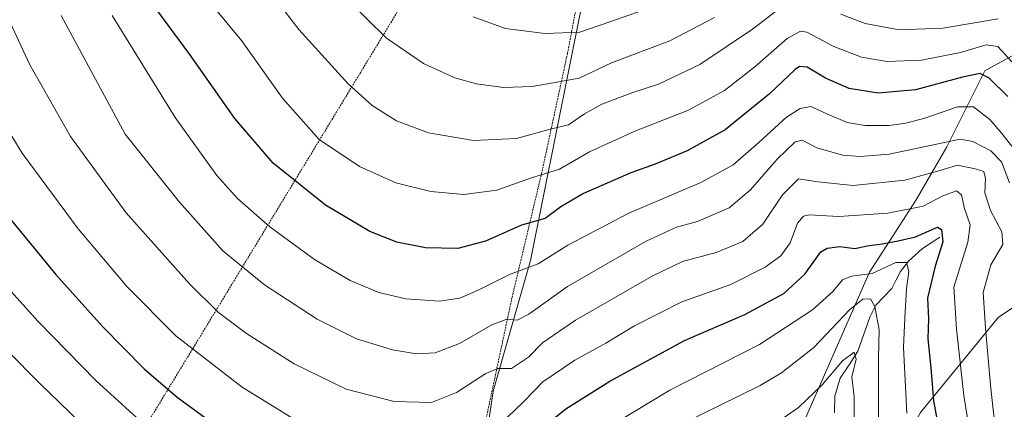
# Model space of a CAD drawing. Units: metres. Extents: x 623415 to 626839, y 4789704 to 4792069.
# Drawn here: x 624117 to 624391, y 4791203 to 4791311 of the extents above; entities that cross this region are included whole.
import ezdxf

# ---------------------------------------------------------------- set-up
doc = ezdxf.new("R2010")
doc.units = ezdxf.units.M
doc.header["$MEASUREMENT"] = 0
doc.linetypes.add('TRAZOS', pattern=[0.75, 0.5, -0.25])
for name, color, linetype, lineweight in [('Alambrada', 19, 'TRAZOS', 0), ('Arbolado forestal CxS', 92, 'Continuous', 0), ('Corriente natural lineal', 142, 'Continuous', 13), ('Curva de nivel maestra', 36, 'Continuous', 30), ('Curva de nivel normal', 36, 'Continuous', 0), ('Pastizal CxS', 92, 'Continuous', 0), ('Prado CxS', 92, 'Continuous', 0)]:
    doc.layers.add(name, color=color, linetype=linetype, lineweight=lineweight)

# ---------------------------------------------------------------- blocks, each defined once
blk = doc.blocks.new('*U184')
at = {"layer": 'Curva de nivel normal', "color": 36, "linetype": 'Continuous', "lineweight": 0}
for points in [[(624108.34, 4791289.47, 430), (624117.68, 4791274.4, 430), (624133.18, 4791253.32, 430), (624146.83, 4791237.2, 430), (624160.45, 4791223.56, 430), (624178.88, 4791209.32, 430), (624195.55, 4791199.01, 430)], [(624252.61, 4791200.94, 430), (624257.33, 4791205.42, 430), (624262.57, 4791210.8, 430), (624271.42, 4791216.84, 430), (624280.12, 4791221.61, 430), (624288.02, 4791226.36, 430), (624301.21, 4791233.01, 430), (624314.86, 4791237.9, 430), (624324.46, 4791242.7, 430), (624328.75, 4791245.8, 430), (624331.42, 4791249.46, 430), (624333.43, 4791254.9, 430), (624335.12, 4791256.9, 430), (624336.54, 4791257.22, 430), (624344.91, 4791256.81, 430), (624358.53, 4791257.73, 430), (624368.39, 4791259.66, 430), (624373.65, 4791262.42, 430), (624377.64, 4791263.92, 430), (624379.1, 4791262.78, 430), (624379.88, 4791258.98, 430), (624381.46, 4791254.48, 430), (624380.87, 4791249.64, 430), (624376.98, 4791237.09, 430), (624377.68, 4791225.48, 430), (624379.75, 4791207.06, 430), (624382.01, 4791192.63, 430)]]:
    blk.add_polyline3d(points, dxfattribs=at)
blk = doc.blocks.new('*U185')
at = {"layer": 'Curva de nivel normal', "color": 36, "linetype": 'Continuous', "lineweight": 0}
blk.add_polyline3d([(624170.52, 4791315.53, 455), (624178.65, 4791305.69, 455), (624190.1, 4791289.66, 455), (624200.28, 4791278.2, 455), (624211.5, 4791270.62, 455), (624221.67, 4791266.08, 455), (624231.41, 4791263.68, 455), (624240.54, 4791262.92, 455), (624249.79, 4791264.13, 455), (624259.42, 4791267.51, 455), (624267.18, 4791269.97, 455), (624275.5, 4791274.76, 455), (624288.2, 4791280.52, 455), (624303.05, 4791286.34, 455), (624313.11, 4791291.82, 455), (624321.53, 4791298.36, 455), (624330.54, 4791306.28, 455), (624334.23, 4791308.32, 455), (624335.99, 4791308.04, 455), (624343.51, 4791304.04, 455), (624351.25, 4791301.06, 455), (624358.25, 4791299.88, 455), (624367.91, 4791300.21, 455), (624378.79, 4791302.37, 455), (624385.96, 4791304.52, 455), (624389.14, 4791304.06, 455), (624393.07, 4791299.71, 455)], dxfattribs=at)
blk = doc.blocks.new('*U196')
at = {"layer": 'Curva de nivel normal', "color": 36, "linetype": 'Continuous', "lineweight": 0}
for points in [[(624096.76, 4791255.55, 420), (624122.1, 4791227.56, 420), (624138.1, 4791211.22, 420), (624153.63, 4791197.08, 420)], [(624277.76, 4791196.39, 420), (624297.87, 4791208.46, 420), (624322.82, 4791221.21, 420), (624337.56, 4791230.79, 420), (624343.25, 4791235.89, 420), (624345.96, 4791239.16, 420), (624348.42, 4791240.14, 420), (624354.23, 4791240.96, 420), (624360.75, 4791244, 420), (624363.81, 4791243.94, 420), (624364.4, 4791241.45, 420), (624363.73, 4791236.66, 420), (624363.29, 4791228.57, 420), (624362.89, 4791220.34, 420), (624363.83, 4791202.09, 420)]]:
    blk.add_polyline3d(points, dxfattribs=at)
blk = doc.blocks.new('*U199')
at = {"layer": 'Curva de nivel normal', "color": 36, "linetype": 'Continuous', "lineweight": 0}
blk.add_polyline3d([(624294.46, 4791315.54, 470), (624281.24, 4791310.83, 470), (624272.86, 4791308.01, 470), (624263.06, 4791307.67, 470), (624252.19, 4791309.02, 470), (624243.18, 4791312.22, 470)], dxfattribs=at)
blk = doc.blocks.new('*U211')
at = {"layer": 'Curva de nivel normal', "color": 36, "linetype": 'Continuous', "lineweight": 0}
blk.add_polyline3d([(624128.5, 4791312.62, 440), (624146.29, 4791279.69, 440), (624161.41, 4791260.75, 440), (624173.48, 4791247.24, 440), (624185.11, 4791237.75, 440), (624199.76, 4791228.22, 440), (624210.68, 4791222.74, 440), (624220.7, 4791219.72, 440), (624227.37, 4791218.6, 440), (624232.61, 4791218.85, 440), (624239.36, 4791221.45, 440), (624248.32, 4791226.65, 440), (624252.49, 4791228.24, 440), (624255.38, 4791227.95, 440), (624258.61, 4791229.64, 440), (624269.4, 4791237.3, 440), (624291.28, 4791249.88, 440), (624299.74, 4791253.81, 440), (624305.57, 4791255.34, 440), (624314.41, 4791259.22, 440), (624320.37, 4791264.19, 440), (624327.73, 4791272.68, 440), (624332.82, 4791277.53, 440), (624334.74, 4791277.95, 440), (624338.78, 4791275.89, 440), (624346.09, 4791273.81, 440), (624350.87, 4791273.47, 440), (624358.91, 4791274.11, 440), (624378.71, 4791278.22, 440), (624382.21, 4791277.63, 440), (624387.23, 4791275.04, 440), (624390.16, 4791271.94, 440), (624392.4, 4791266.12, 440)], dxfattribs=at)
blk = doc.blocks.new('*U220')
at = {"layer": 'Curva de nivel normal', "color": 36, "linetype": 'Continuous', "lineweight": 0}
blk.add_polyline3d([(624349.17, 4791196.27, 410), (624349.21, 4791206.64, 410), (624348.56, 4791212.23, 410), (624349.71, 4791217.09, 410), (624349.22, 4791219.08, 410), (624345.94, 4791216.7, 410), (624340.26, 4791210.02, 410), (624333.7, 4791203.69, 410), (624326.42, 4791198.58, 410)], dxfattribs=at)
blk = doc.blocks.new('*U221')
at = {"layer": 'Curva de nivel normal', "color": 36, "linetype": 'Continuous', "lineweight": 0}
for points in [[(624181.75, 4791325.49, 460), (624194.66, 4791308.77, 460), (624208.39, 4791293.65, 460), (624215.06, 4791287.65, 460), (624221.8, 4791283.37, 460), (624230.72, 4791280.04, 460), (624243.27, 4791277.92, 460), (624255.24, 4791278.41, 460), (624264.57, 4791281, 460), (624269.7, 4791282.22, 460), (624274.11, 4791285.32, 460), (624279.01, 4791288.02, 460), (624287.58, 4791291.23, 460), (624294.73, 4791293.58, 460), (624306.24, 4791299.02, 460), (624320.91, 4791308.8, 460), (624331.91, 4791317.36, 460)], [(624345.45, 4791312.99, 460), (624352.25, 4791310.4, 460), (624361.71, 4791308.62, 460), (624373.9, 4791309.1, 460), (624389.3, 4791311.74, 460)]]:
    blk.add_polyline3d(points, dxfattribs=at)
blk = doc.blocks.new('*U225')
at = {"layer": 'Curva de nivel normal', "color": 36, "linetype": 'Continuous', "lineweight": 0}
blk.add_polyline3d([(624310.34, 4791312.06, 465), (624297.89, 4791305.61, 465), (624281.62, 4791299.46, 465), (624272.66, 4791295.18, 465), (624267.01, 4791294.19, 465), (624259.57, 4791292.86, 465), (624251.57, 4791292.65, 465), (624244.1, 4791293.6, 465), (624238.04, 4791295.32, 465), (624229.36, 4791299.27, 465), (624219.06, 4791306.34, 465), (624208.38, 4791316.81, 465)], dxfattribs=at)
blk = doc.blocks.new('*U228')
at = {"layer": 'Curva de nivel normal', "color": 36, "linetype": 'Continuous', "lineweight": 0}
blk.add_polyline3d([(624142.7, 4791312.59, 445), (624160.2, 4791284.24, 445), (624171.79, 4791268.21, 445), (624177.61, 4791261.73, 445), (624186.54, 4791253.88, 445), (624198.97, 4791244.78, 445), (624208.9, 4791239.02, 445), (624216.9, 4791235.69, 445), (624224.4, 4791233.89, 445), (624233.76, 4791233.27, 445), (624239.44, 4791234.08, 445), (624244.54, 4791236.3, 445), (624253.23, 4791240.64, 445), (624261.24, 4791243.6, 445), (624269.55, 4791248.82, 445), (624286.5, 4791257.66, 445), (624306.56, 4791266.24, 445), (624315.51, 4791271.14, 445), (624322.62, 4791277.3, 445), (624330.4, 4791284.36, 445), (624334.17, 4791286.79, 445), (624337.16, 4791287.37, 445), (624341.58, 4791285.33, 445), (624347.25, 4791282.86, 445), (624352.25, 4791282.08, 445), (624358.91, 4791282.06, 445), (624363.58, 4791282.68, 445), (624368.91, 4791284.1, 445), (624377.95, 4791287.25, 445), (624382.39, 4791287.22, 445), (624386.97, 4791283.75, 445), (624390.28, 4791279.85, 445), (624395.13, 4791273.68, 445)], dxfattribs=at)
blk = doc.blocks.new('*U244')
at = {"layer": 'Curva de nivel normal', "color": 36, "linetype": 'Continuous', "lineweight": 0}
for points in [[(624104.27, 4791228.73, 415), (624122.52, 4791210.31, 415), (624141.96, 4791191.62, 415)], [(624300.74, 4791198.85, 415), (624323.05, 4791209.84, 415), (624329.01, 4791213.36, 415), (624337.95, 4791220.36, 415), (624348, 4791230.91, 415), (624351.65, 4791233.79, 415), (624353.73, 4791233.88, 415), (624354.99, 4791231.76, 415), (624356.13, 4791225.24, 415), (624355.97, 4791217.41, 415), (624355.98, 4791201.08, 415)]]:
    blk.add_polyline3d(points, dxfattribs=at)
blk = doc.blocks.new('*U249')
at = {"layer": 'Curva de nivel normal', "color": 36, "linetype": 'Continuous', "lineweight": 0}
blk.add_polyline3d([(624113.18, 4791313.07, 435), (624119.65, 4791299.12, 435), (624131.1, 4791278.98, 435), (624146.63, 4791257.76, 435), (624164.2, 4791238.07, 435), (624172.27, 4791230.06, 435), (624180.1, 4791224.22, 435), (624193.33, 4791215.78, 435), (624207.78, 4791208.76, 435), (624221.13, 4791205.33, 435), (624231.54, 4791205.06, 435), (624238.5, 4791207.82, 435), (624246.66, 4791213.18, 435), (624250.02, 4791214.54, 435), (624253.85, 4791214.54, 435), (624258.6, 4791217.69, 435), (624262.44, 4791221.7, 435), (624271.65, 4791227.94, 435), (624292.95, 4791240.21, 435), (624301.41, 4791244.22, 435), (624310.79, 4791246.74, 435), (624318.25, 4791249.84, 435), (624323.74, 4791254.64, 435), (624329.24, 4791262.78, 435), (624333.7, 4791267.2, 435), (624339.05, 4791266.44, 435), (624348.88, 4791265.41, 435), (624363.29, 4791266.9, 435), (624372.76, 4791269.45, 435), (624377.92, 4791271.05, 435), (624382.91, 4791270.03, 435), (624385.25, 4791269.31, 435), (624385.72, 4791267.29, 435), (624385.6, 4791263.32, 435), (624387.17, 4791258.41, 435), (624390.25, 4791252.55, 435), (624390.54, 4791249.02, 435), (624387.25, 4791243.36, 435), (624385.09, 4791235.69, 435), (624385.78, 4791225.69, 435), (624387.21, 4791208.94, 435), (624388.95, 4791194.02, 435)], dxfattribs=at)
blk = doc.blocks.new('*U271')
at = {"layer": 'Curva de nivel maestra', "color": 36, "linetype": 'Continuous', "lineweight": 30}
blk.add_polyline3d([(624392.01, 4791290.11, 450), (624386.8, 4791295.2, 450), (624384.31, 4791296.5, 450), (624379.33, 4791295.45, 450), (624366.27, 4791291.98, 450), (624355.84, 4791291.07, 450), (624347.82, 4791292.38, 450), (624341.2, 4791295.25, 450), (624336.15, 4791298.27, 450), (624334.03, 4791298.45, 450), (624332.79, 4791297.61, 450), (624325.59, 4791290.87, 450), (624313.34, 4791280.88, 450), (624302.7, 4791274.98, 450), (624293.82, 4791271.34, 450), (624287.08, 4791268.9, 450), (624273.9, 4791263.14, 450), (624267.57, 4791259.48, 450), (624263.24, 4791256.19, 450), (624256.57, 4791254.37, 450), (624246.57, 4791249.87, 450), (624238.9, 4791247.88, 450), (624229.9, 4791248.09, 450), (624221.9, 4791249.68, 450), (624214.43, 4791252.56, 450), (624202.1, 4791259.9, 450), (624187.51, 4791271.63, 450), (624176.87, 4791284.05, 450), (624164.31, 4791301.76, 450), (624155.42, 4791313.88, 450)], dxfattribs=at)
blk = doc.blocks.new('*U282')
at = {"layer": 'Curva de nivel maestra', "color": 36, "linetype": 'Continuous', "lineweight": 30}
for points in [[(624112.06, 4791258.82, 425), (624126.9, 4791240.76, 425), (624140.04, 4791226.16, 425), (624151.62, 4791214.41, 425), (624160.76, 4791206.55, 425), (624176.72, 4791194.84, 425)], [(624259.07, 4791195.36, 425), (624268.98, 4791203.36, 425), (624281.24, 4791211.02, 425), (624302.02, 4791222.33, 425), (624318.74, 4791229.57, 425), (624329.66, 4791235.41, 425), (624335.43, 4791240.78, 425), (624339.91, 4791246.94, 425), (624341.67, 4791247.99, 425), (624345.25, 4791248.42, 425), (624349.43, 4791247.88, 425), (624352.86, 4791248.6, 425), (624356.97, 4791249.18, 425), (624361.46, 4791250.05, 425), (624366.26, 4791251.11, 425), (624372.42, 4791253.8, 425), (624373.51, 4791253.15, 425), (624373.84, 4791249.7, 425), (624371.72, 4791242.92, 425), (624369.62, 4791234.04, 425), (624369.86, 4791228.3, 425), (624369.67, 4791222.78, 425), (624370.53, 4791214.73, 425), (624371.3, 4791205.55, 425), (624372.82, 4791197.02, 425)]]:
    blk.add_polyline3d(points, dxfattribs=at)

msp = doc.modelspace()

# ---------------------------------------------------------------- linework, layer by layer
at = {"layer": 'Alambrada', "color": 19, "linetype": 'TRAZOS', "lineweight": 0}
for points in [[(624123.67, 4791152.93, 399.56), (624125.14, 4791151.6, 399.24), (624170.98, 4791108.13, 396.08), (624191.1, 4791107.42, 398.93), (624224.47, 4791109.08, 399.55), (624226.08, 4791117.06, 402.51), (624233.55, 4791148.18, 414.49), (624235.68, 4791155.21, 416.9), (624245.85, 4791196.29, 428.91), (624253.97, 4791234.23, 441.94), (624262.18, 4791268.63, 454.61), (624269.42, 4791302.18, 467.82), (624274.55, 4791329.21, 477.86), (624256.74, 4791342.96, 479.88), (624245.41, 4791352.08, 480.19)], [(624245.41, 4791352.08, 480.19), (624211.86, 4791296.88, 461.24), (624171.71, 4791230.86, 434.79), (624134.07, 4791169.1, 405.51), (624123.67, 4791152.93, 399.56)]]:
    msp.add_polyline3d(points, dxfattribs=at)
at = {"layer": 'Arbolado forestal CxS', "color": 92, "linetype": 'Continuous', "lineweight": 0}
for points in [[(624110.23, 4791021.65, 358.89), (624142.62, 4791014.91, 360.25), (624156.72, 4791015.61, 362.17), (624171.89, 4791019.1, 364.25), (624185.8, 4791025.91, 367.01), (624198.46, 4791029.28, 367.17), (624214.48, 4791036.03, 367.64), (624239.79, 4791047.84, 367.02), (624217.17, 4791099.22, 395), (624225.32, 4791109.79, 397.36), (624272.38, 4791133.04, 394.43), (624286.81, 4791156.34, 398.47), (624287.92, 4791179.64, 407.3), (624335.62, 4791200.72, 405.04), (624353.47, 4791241.34, 417.47), (624366.44, 4791261.38, 428.24), (624375.03, 4791276.17, 435.67), (624385.55, 4791297.25, 449.64), (624397.76, 4791303.91, 457.93)], [(624397.76, 4791303.91, 457.93), (624385.55, 4791297.25, 449.64), (624375.03, 4791276.17, 435.67), (624366.44, 4791261.38, 428.24), (624353.47, 4791241.34, 417.47), (624335.62, 4791200.72, 405.04), (624287.92, 4791179.64, 407.3), (624286.81, 4791156.34, 398.47), (624272.38, 4791133.04, 394.43), (624225.32, 4791109.79, 397.36)], [(624424.16, 4791251.9, 457.19), (624389.33, 4791228.8, 438.62), (624367.63, 4791202.3, 423.91), (624347.41, 4791165.67, 414.22), (624331.19, 4791108.63, 406.09), (624292.45, 4791081.34, 388.37), (624285.14, 4791065.1, 382.11), (624277.01, 4791044.79, 370.76), (624303.09, 4791048.85, 375.46), (624330.08, 4791073.13, 387.22), (624356.21, 4791076.66, 395.37), (624371.13, 4791078.68, 399.5), (624374.04, 4791077.79, 399.62), (624387.51, 4791073.64, 399.69), (624404.47, 4791077.89, 400.38)], [(624404.47, 4791077.89, 400.38), (624387.51, 4791073.64, 399.69), (624374.04, 4791077.79, 399.62), (624371.13, 4791078.68, 399.5), (624356.21, 4791076.66, 395.37), (624330.08, 4791073.13, 387.22), (624303.09, 4791048.85, 375.46), (624277.01, 4791044.79, 370.76), (624285.14, 4791065.1, 382.11), (624292.45, 4791081.34, 388.37), (624331.19, 4791108.63, 406.09), (624347.41, 4791165.67, 414.22), (624367.63, 4791202.3, 423.91), (624389.33, 4791228.8, 438.62), (624424.16, 4791251.9, 457.19)]]:
    msp.add_polyline3d(points, dxfattribs=at)
at = {"layer": 'Corriente natural lineal', "color": 142, "linetype": 'Continuous', "lineweight": 13}
msp.add_polyline3d([(624373, 4791251, 424.77), (624370.62, 4791249.44, 423.68), (624368.25, 4791247.88, 423.08), (624366.29, 4791246.1, 422.18), (624364.34, 4791244.31, 420.56), (624362.11, 4791241.48, 418.48), (624360.91, 4791239.13, 417.81), (624359.72, 4791236.78, 417.62), (624357.5, 4791234.46, 416.8), (624355.27, 4791232.14, 415.69), (624353.56, 4791228.77, 414.25), (624352.46, 4791225.62, 412.36), (624351.35, 4791222.47, 410.7), (624350.24, 4791219.31, 410.81), (624347.79, 4791215.58, 410.37), (624345.34, 4791211.85, 409.6), (624344.57, 4791209.37, 409.14), (624343.8, 4791206.88, 408.65), (624343.71, 4791202.24, 407.82)], dxfattribs=at)
at = {"layer": 'Pastizal CxS', "color": 92, "linetype": 'Continuous', "lineweight": 0}
for points in [[(624225.32, 4791109.79, 397.36), (624240.96, 4791155.2, 413.38), (624248.73, 4791208.26, 431.15), (624259.09, 4791244.5, 443.74), (624276.9, 4791333.09, 478.01), (624240.17, 4791356.59, 479.89), (624210.79, 4791391.85, 479.05), (624144.69, 4791358.06, 450.15), (624062.42, 4791312.52, 418.03), (624009.54, 4791291.95, 400.11), (623976.65, 4791251.51, 389.9), (623960.21, 4791248, 386.41), (623953.78, 4791251.68, 383.72), (623955.53, 4791259.34, 382.35), (623961.4, 4791283.61, 380.95), (623982.73, 4791327.9, 377.11), (623995.55, 4791363.91, 377.39), (623969.87, 4791383.03, 387.77), (623925.8, 4791402.12, 391.2), (623897.89, 4791402.12, 385.04), (623874.2, 4791355.55, 359.68), (623858.75, 4791328.04, 343.18), (623843.35, 4791312.79, 336.81)], [(624397.76, 4791303.91, 457.93), (624385.55, 4791297.25, 449.64), (624375.03, 4791276.17, 435.67), (624366.44, 4791261.38, 428.24), (624353.47, 4791241.34, 417.47), (624335.62, 4791200.72, 405.04), (624287.92, 4791179.64, 407.3), (624286.81, 4791156.34, 398.47), (624272.38, 4791133.04, 394.43), (624225.32, 4791109.79, 397.36), (624240.96, 4791155.2, 413.38), (624248.73, 4791208.26, 431.15), (624259.09, 4791244.5, 443.74), (624276.9, 4791333.09, 478.01)], [(624397.76, 4791303.91, 457.93), (624385.55, 4791297.25, 449.64), (624375.03, 4791276.17, 435.67), (624366.44, 4791261.38, 428.24), (624353.47, 4791241.34, 417.47), (624335.62, 4791200.72, 405.04), (624287.92, 4791179.64, 407.3), (624286.81, 4791156.34, 398.47), (624272.38, 4791133.04, 394.43), (624225.32, 4791109.79, 397.36)], [(624404.47, 4791077.89, 400.38), (624387.51, 4791073.64, 399.69), (624374.04, 4791077.79, 399.62), (624371.13, 4791078.68, 399.5), (624356.21, 4791076.66, 395.37), (624330.08, 4791073.13, 387.22), (624303.09, 4791048.85, 375.46), (624277.01, 4791044.79, 370.76), (624285.14, 4791065.1, 382.11), (624292.45, 4791081.34, 388.37), (624331.19, 4791108.63, 406.09), (624347.41, 4791165.67, 414.22), (624367.63, 4791202.3, 423.91), (624389.33, 4791228.8, 438.62), (624424.16, 4791251.9, 457.19)], [(624404.47, 4791077.89, 400.38), (624387.51, 4791073.64, 399.69), (624374.04, 4791077.79, 399.62), (624371.13, 4791078.68, 399.5), (624356.21, 4791076.66, 395.37), (624330.08, 4791073.13, 387.22), (624303.09, 4791048.85, 375.46), (624277.01, 4791044.79, 370.76), (624285.14, 4791065.1, 382.11), (624292.45, 4791081.34, 388.37), (624331.19, 4791108.63, 406.09), (624347.41, 4791165.67, 414.22), (624367.63, 4791202.3, 423.91), (624389.33, 4791228.8, 438.62), (624424.16, 4791251.9, 457.19)]]:
    msp.add_polyline3d(points, dxfattribs=at)
at = {"layer": 'Prado CxS', "color": 92, "linetype": 'Continuous', "lineweight": 0}
for points in [[(624225.32, 4791109.79, 397.36), (624240.96, 4791155.2, 413.38), (624248.73, 4791208.26, 431.15), (624259.09, 4791244.5, 443.74), (624276.9, 4791333.09, 478.01), (624240.17, 4791356.59, 479.89), (624210.79, 4791391.85, 479.05), (624144.69, 4791358.06, 450.15), (624062.42, 4791312.52, 418.03), (624009.54, 4791291.95, 400.11), (623976.65, 4791251.51, 389.9), (623960.21, 4791248, 386.41), (623953.78, 4791251.68, 383.72), (623955.53, 4791259.34, 382.35), (623961.4, 4791283.61, 380.95), (623982.73, 4791327.9, 377.11), (623995.55, 4791363.91, 377.39), (623969.87, 4791383.03, 387.77), (623925.8, 4791402.12, 391.2), (623897.89, 4791402.12, 385.04), (623874.2, 4791355.55, 359.68), (623858.75, 4791328.04, 343.18), (623843.35, 4791312.79, 336.81)], [(624062.42, 4791312.52, 418.03), (624144.69, 4791358.06, 450.15), (624210.79, 4791391.85, 479.05), (624240.17, 4791356.59, 479.89), (624276.9, 4791333.09, 478.01), (624259.09, 4791244.5, 443.74), (624248.73, 4791208.26, 431.15), (624240.96, 4791155.2, 413.38), (624225.32, 4791109.79, 397.36), (624217.17, 4791099.22, 395), (624239.79, 4791047.84, 367.02), (624214.48, 4791036.03, 367.64), (624198.46, 4791029.28, 367.17), (624185.8, 4791025.91, 367.01), (624171.89, 4791019.1, 364.25), (624156.72, 4791015.61, 362.17), (624142.62, 4791014.91, 360.25), (624142.62, 4791014.91, 360.25), (624110.23, 4791021.65, 358.89)]]:
    msp.add_polyline3d(points, dxfattribs=at)

# ---------------------------------------------------------------- block references
at = {"layer": 'Curva de nivel maestra', "color": 36, "linetype": 'Continuous', "lineweight": 30}
for name in ['*U271', '*U282']:
    msp.add_blockref(name, (0, 0), dxfattribs=at)
at = {"layer": 'Curva de nivel normal', "color": 36, "linetype": 'Continuous', "lineweight": 0}
for name in ['*U196', '*U249', '*U211', '*U228', '*U185', '*U199', '*U184', '*U221', '*U220', '*U244', '*U225']:
    msp.add_blockref(name, (0, 0), dxfattribs=at)

doc.saveas('drawing.dxf')
